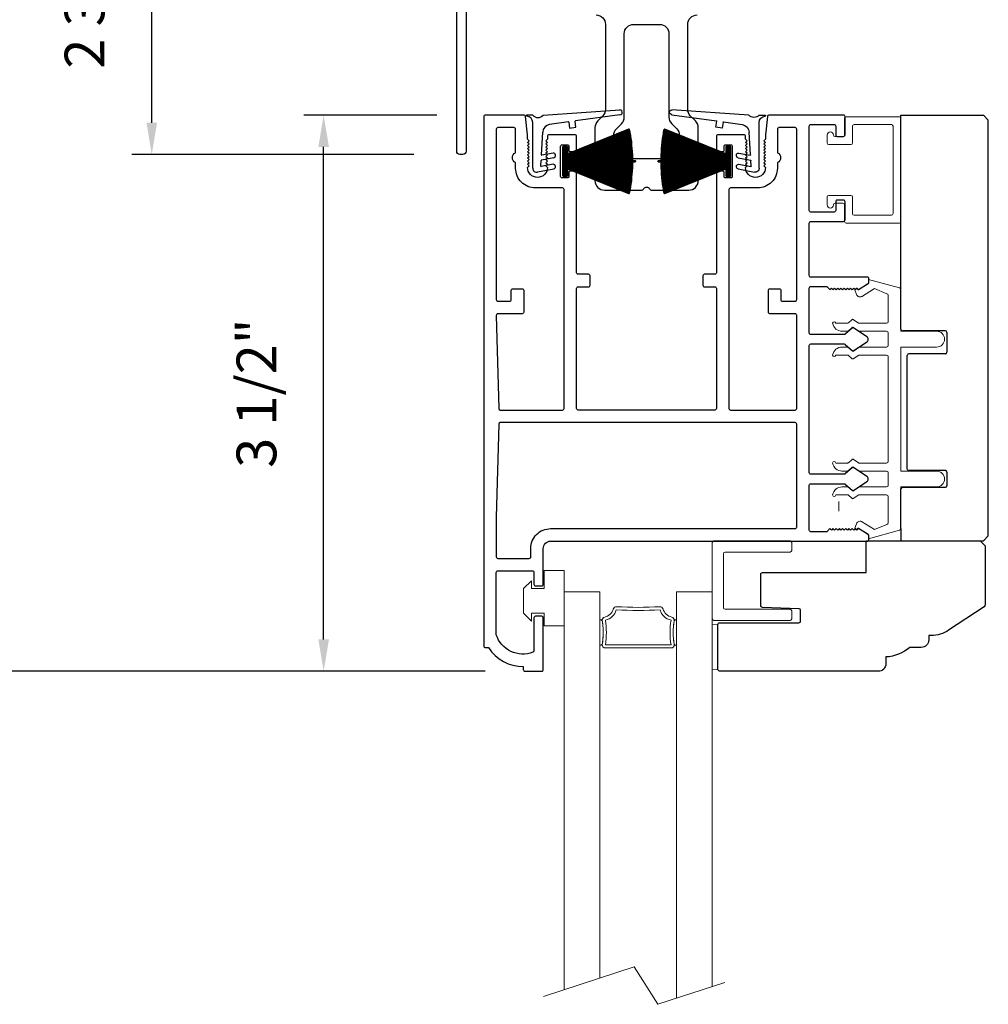
# Model space of a CAD drawing. Extents: x 5690 to 6070, y -770 to -577.
# Drawn here: x 5758 to 5764, y -753 to -746 of the extents above; entities that cross this region are included whole.
import ezdxf

# ---------------------------------------------------------------- set-up
doc = ezdxf.new("R2010")
doc.units = 0
doc.header["$LTSCALE"] = 250
doc.header["$MEASUREMENT"] = 0
doc.header["$PDMODE"] = 3
doc.header["$PDSIZE"] = -2
doc.layers.get('0').update_dxf_attribs({"color": 5, "linetype": 'CONTINUOUS', "lineweight": 20})
doc.layers.get('DEFPOINTS').update_dxf_attribs({"color": 2, "linetype": 'CONTINUOUS'})
for name, color, linetype, lineweight in [('1', 1, 'CONTINUOUS', 13), ('2', 2, 'CONTINUOUS', 25), ('6', 6, 'CONTINUOUS', 5), ('Dimensions', 2, 'CONTINUOUS', 25)]:
    doc.layers.add(name, color=color, linetype=linetype, lineweight=lineweight)
for name, color, linetype in [('81019 END CAP INTERLOCK', 101, 'CONTINUOUS'), ('81020 DOOR PROFILE B', 90, 'CONTINUOUS'), ('81056 Sash', 255, 'CONTINUOUS'), ('81067 Glazing Stop', 255, 'CONTINUOUS'), ('81105 TOP TRACK', 51, 'CONTINUOUS'), ('81126 LONG JAMB CAP', 151, 'CONTINUOUS'), ('PDF_Geometry', 7, 'CONTINUOUS')]:
    doc.layers.add(name, color=color, linetype=linetype)
doc.styles.add('ROMANS', font='romans')
doc.dimstyles.new('LWDEC', dxfattribs={"dimscale": 0.1, "dimtxt": 2.5, "dimasz": 2, "dimexe": 1.25, "dimexo": 3, "dimgap": 2, "dimtad": 1, "dimtoh": 1, "dimdec": 4, "dimzin": 11, "dimdsep": 46, "dimlunit": 5, "dimtxsty": 'ROMANS', "dimcen": 0, "dimdle": 1.5, "dimazin": 0, "dimtfac": 1, "dimtdec": 4, "dimtix": 1, "dimtmove": 0, "dimatfit": 3, "dimfxl": 0, "dimfrac": 2, "dimtzin": 0, "dimarcsym": 0})

# ---------------------------------------------------------------- blocks, each defined once
blk = doc.blocks.new('LS-PW-18 SASH')
for p, q in [((-0.6738, 0), (-0.6738, 0.5187)), ((-0.6738, 0.5187), (-0.6425, 0.55)), ((1.9749, 0.55), (-0.6425, 0.55)), ((1.9749, 0.55), (2.0063, 0.5187)), ((2.0063, 0), (2.0063, 0.5187)), ((0.6837, 0.28), (0.6837, 0.01)), ((0.6938, 0.29), (0.8187, 0.29)), ((0.8287, 0.28), (0.8287, 0.05)), ((1.5637, 0.28), (1.5637, 0.05)), ((1.5738, 0.29), (1.6587, 0.29)), ((1.6688, 0.28), (1.6688, 0.01)), ((0.6737, 0), (-0.6738, 0)), ((1.5537, 0.04), (0.8387, 0.04)), ((1.9284, 0), (1.6787, 0)), ((1.9284, 0), (2.0063, 0))]:
    blk.add_line(p, q)
for centre, start, end in [((0.6938, 0.28), 90, 180), ((0.8187, 0.28), 0, 90), ((1.5738, 0.28), 90, 180), ((1.6587, 0.28), 0, 90), ((0.6737, 0.01), 270, 0), ((0.8387, 0.05), 180, 270), ((1.5537, 0.05), 270, 0), ((1.6787, 0.01), 180, 270)]:
    blk.add_arc(centre, 0.01, start, end)
blk = doc.blocks.new('LS-PP-013 LARGE THERMAL BREAK')
for p, q in [((-0.1207, 1.252), (-0.3175, 1.3059)), ((-0.3175, 1.3059), (-0.3175, 1.286)), ((-0.4025, 1.24), (-0.3925, 1.25)), ((-0.4025, 1.24), (-0.3925, 1.2117)), ((-0.3925, 1.25), (-0.3825, 1.24)), ((-0.3825, 1.24), (-0.3222, 1.2775)), ((-0.3614, 1.1969), (-0.2791, 1.2481)), ((-0.2007, 1.2157), (-0.2791, 1.2481)), ((-0.1125, 1.2421), (-0.1125, 0.98)), ((-0.1925, 1.04), (-0.1925, 1.2058)), ((-0.377, 1.03), (-0.4133, 1.0538)), ((-0.5225, 1.03), (-0.4451, 1.03)), ((-0.4194, 1.0533), (-0.4451, 1.03)), ((-0.4194, 1.0033), (-0.4451, 0.98)), ((-0.377, 0.98), (-0.4133, 1.0038)), ((-0.377, 1.03), (-0.2025, 1.03)), ((-0.4844, 0.98), (-0.4451, 0.98)), ((-0.377, 0.98), (-0.2025, 0.98)), ((-0.1925, 0.97), (-0.1925, 0.89)), ((-0.1925, 0.97), (-0.1925, 0.89)), ((-0.1125, 0.98), (0.1125, 0.98)), ((-0.4844, 0.88), (-0.4495, 0.88)), ((-0.4199, 0.8563), (-0.4427, 0.8773)), ((-0.3795, 0.8784), (-0.4139, 0.8558)), ((-0.374, 0.88), (-0.2025, 0.88)), ((-0.1125, 0.88), (-0.1125, 0.1)), ((-0.1125, 0.88), (0.1125, 0.88)), ((-0.5225, 0.83), (-0.4495, 0.83)), ((-0.4199, 0.8063), (-0.4427, 0.8273)), ((-0.3795, 0.8284), (-0.4139, 0.8058)), ((-0.374, 0.83), (-0.2025, 0.83)), ((-0.1925, 0.82), (-0.1925, 0.16)), ((-0.1925, 0.82), (-0.1925, 0.16)), ((-0.5225, 0.15), (-0.4451, 0.15)), ((-0.4194, 0.1733), (-0.4451, 0.15)), ((-0.377, 0.15), (-0.4133, 0.1738)), ((-0.377, 0.15), (-0.2025, 0.15)), ((-0.4844, 0.1), (-0.4451, 0.1)), ((-0.4194, 0.1233), (-0.4451, 0.1)), ((-0.377, 0.1), (-0.4133, 0.1238)), ((-0.377, 0.1), (-0.2025, 0.1)), ((-0.1925, 0.09), (-0.1925, 0.01)), ((-0.1125, 0.1), (0.1125, 0.1)), ((-0.4844, 0), (-0.4495, 0)), ((-0.374, 0), (-0.2025, 0)), ((-0.1125, 0), (-0.1125, -0.2621)), ((-0.1125, 0), (0.1125, 0)), ((-0.5225, -0.05), (-0.4495, -0.05)), ((-0.4199, -0.0237), (-0.4427, -0.0027)), ((-0.4199, -0.0737), (-0.4427, -0.0527)), ((-0.3795, -0.0016), (-0.4139, -0.0242)), ((-0.3795, -0.0516), (-0.4139, -0.0742)), ((-0.374, -0.05), (-0.2025, -0.05)), ((-0.1925, -0.06), (-0.1925, -0.2258)), ((-0.4025, -0.26), (-0.3925, -0.2317)), ((-0.3614, -0.2169), (-0.2791, -0.2681)), ((-0.2007, -0.2357), (-0.2791, -0.2681)), ((-0.4025, -0.26), (-0.3925, -0.27)), ((-0.3925, -0.27), (-0.3825, -0.26)), ((-0.3825, -0.26), (-0.3222, -0.2975)), ((-0.1207, -0.272), (-0.3175, -0.3259)), ((-0.3175, -0.3259), (-0.3175, -0.306))]:
    blk.add_line(p, q)
for centre, radius, start, end in [((-0.3699, 1.2197), 0.024, 116.37143, 121.9719), ((-0.3275, 1.286), 0.01, 301.90972, 0), ((-0.1225, 1.2421), 0.01, 360, 79.70144), ((-0.3699, 1.2197), 0.024, 199.47398, 307.448), ((-0.2025, 1.2058), 0.01, 0, 79.70144), ((-0.416, 1.0496), 0.005, 57.32777, 131.98721), ((-0.5325, 1.03), 0.01, 0, 180), ((-0.4835, 1.0398), 0.0598, 189.43616, 270.8596), ((-0.416, 0.9996), 0.005, 57.32777, 131.98721), ((-0.2025, 1.04), 0.01, 270, 360), ((-0.2025, 0.97), 0.01, 0, 90), ((0.1125, 0.93), 0.05, 270, 90), ((-0.4835, 0.8202), 0.0598, 89.1404, 170.56384), ((-0.4495, 0.87), 0.01, 47.16274, 90), ((-0.374, 0.87), 0.01, 90, 123.25538), ((-0.2025, 0.89), 0.01, 270, 0), ((-0.5325, 0.83), 0.01, 180, 0), ((-0.4495, 0.82), 0.01, 47.16274, 90), ((-0.4166, 0.86), 0.005, 228.01279, 302.67223), ((-0.4166, 0.81), 0.005, 228.01279, 302.67223), ((-0.374, 0.82), 0.01, 90, 123.25538), ((-0.2025, 0.82), 0.01, 0, 90), ((-0.5325, 0.15), 0.01, 0, 180), ((-0.4835, 0.1598), 0.0598, 189.43616, 270.8596), ((-0.416, 0.1696), 0.005, 57.32777, 131.98721), ((-0.416, 0.1196), 0.005, 57.32777, 131.98721), ((-0.2025, 0.16), 0.01, 270, 360), ((-0.2025, 0.09), 0.01, 0, 90), ((0.1125, 0.05), 0.05, 270, 90), ((-0.4835, -0.0598), 0.0598, 89.1404, 170.56384), ((-0.4495, -0.01), 0.01, 47.16274, 90), ((-0.2025, 0.01), 0.01, 270, 0), ((-0.5325, -0.05), 0.01, 180, 0), ((-0.4495, -0.06), 0.01, 47.16274, 90), ((-0.4166, -0.02), 0.005, 228.01279, 302.67223), ((-0.374, -0.01), 0.01, 90, 123.25538), ((-0.374, -0.06), 0.01, 90, 123.25538), ((-0.2025, -0.06), 0.01, 0, 90), ((-0.4166, -0.07), 0.005, 228.01279, 302.67223), ((-0.3699, -0.2397), 0.024, 52.552, 160.52602), ((-0.2025, -0.2258), 0.01, 280.29856, 0), ((-0.3699, -0.2397), 0.024, 238.0281, 243.62857), ((-0.3275, -0.306), 0.01, 0, 58.09028), ((-0.1225, -0.2621), 0.01, 280.29856, 360)]:
    blk.add_arc(centre, radius, start, end)
blk = doc.blocks.new('LS-PR-001 GLAZING RUBBER')
for p, q in [((-0.1425, 0.32), (-0.1925, 0.27)), ((-0.1425, 0.27), (-0.1425, 0.32)), ((-0.0625, 0.27), (-0.0625, 0.35)), ((0.0625, 0.35), (-0.0625, 0.35)), ((0.0625, 0.35), (0.0625, 0)), ((-0.1925, 0.115), (-0.1925, 0.27)), ((-0.0625, 0.27), (-0.1425, 0.27)), ((-0.1425, 0.065), (-0.1925, 0.115)), ((-0.1425, 0.065), (-0.1425, 0.115)), ((-0.0625, 0.115), (-0.1425, 0.115)), ((-0.0625, 0), (-0.0625, 0.115)), ((0.0625, 0), (-0.0625, 0))]:
    blk.add_line(p, q)
blk = doc.blocks.new('LS-PP-015 GLASS THERMAL BREAK')
for p, q in [((-0.24, 0.5), (0.24, 0.5)), ((-0.25, 0.49), (-0.25, 0.01)), ((0.25, 0.49), (0.25, 0.44)), ((-0.18, 0.42), (-0.18, 0.08)), ((-0.17, 0.43), (0.24, 0.43)), ((-0.17, 0.07), (0.24, 0.07)), ((-0.24, 0), (0.24, 0)), ((0.25, 0.06), (0.25, 0.01))]:
    blk.add_line(p, q)
for centre, start, end in [((-0.24, 0.49), 90, 180), ((0.24, 0.49), 0, 90), ((0.24, 0.44), 270, 0), ((-0.17, 0.42), 90, 180), ((-0.17, 0.08), 180, 270), ((0.24, 0.06), 0, 90), ((-0.24, 0.01), 180, 270), ((0.24, 0.01), 270, 0)]:
    blk.add_arc(centre, 0.01, start, end)
blk = doc.blocks.new('LS-PP-014 SMALL THERMAL BREAK')
for p, q in [((-0.1775, 0.66), (-0.1775, 0.555)), ((-0.1675, 0.67), (0.1675, 0.67)), ((-0.1175, 0.62), (0.1175, 0.62)), ((0.1775, 0.66), (0.1775, 0.01)), ((-0.1275, 0.61), (-0.1275, 0.505)), ((0.1275, 0.61), (0.1275, 0.06)), ((-0.2875, 0.555), (-0.2875, 0.505)), ((-0.2375, 0.545), (-0.1875, 0.545)), ((-0.2275, 0.545), (-0.1875, 0.545)), ((-0.2775, 0.495), (-0.1375, 0.495)), ((-0.2875, 0.115), (-0.2875, 0.165)), ((-0.2775, 0.175), (-0.1375, 0.175)), ((-0.2375, 0.125), (-0.1875, 0.125)), ((-0.2275, 0.125), (-0.1875, 0.125)), ((-0.1275, 0.06), (-0.1275, 0.165)), ((-0.1775, 0.01), (-0.1775, 0.115)), ((-0.1675, 0), (0.1675, 0)), ((-0.1175, 0.05), (0.1175, 0.05))]:
    blk.add_line(p, q)
for centre, radius, start, end in [((-0.1675, 0.66), 0.01, 90, 180), ((-0.1175, 0.61), 0.01, 90, 180), ((0.1175, 0.61), 0.01, 0, 90), ((0.1675, 0.66), 0.01, 360, 90), ((-0.2675, 0.555), 0.02, 0, 180), ((-0.2775, 0.505), 0.01, 180, 270), ((-0.2375, 0.555), 0.01, 180, 270), ((-0.1875, 0.555), 0.01, 270, 360), ((-0.1375, 0.505), 0.01, 270, 0), ((-0.2775, 0.165), 0.01, 90, 180), ((-0.2375, 0.115), 0.01, 90, 180), ((-0.1875, 0.115), 0.01, 0, 90), ((-0.1375, 0.165), 0.01, 0, 90), ((-0.2675, 0.115), 0.02, 180, 0), ((-0.1675, 0.01), 0.01, 180, 270), ((-0.1175, 0.06), 0.01, 180, 270), ((0.1175, 0.06), 0.01, 270, 0), ((0.1675, 0.01), 0.01, 270, 360)]:
    blk.add_arc(centre, radius, start, end)
blk = doc.blocks.new('LS-PR-003 TOP OVERLAP SEAL')
for p, q in [((-0.025, 0.3347), (-0.062, 0.3347)), ((0.04, 0.3347), (0.5239, 0.3673)), ((0.5239, 0.3373), (0.2434, 0.2981)), ((-0.025, 0), (-0.025, 0.2887)), ((0.1998, 0.292), (0.0814, 0.2755)), ((0.2021, 0.2903), (0.2073, 0.2527)), ((0.2073, 0.2527), (0.2469, 0.2582)), ((0.2469, 0.2582), (0.2417, 0.2958)), ((0.0298, 0.0841), (0.0383, 0.2266)), ((0.1076, 0.0662), (0.0293, 0.0509)), ((0.1033, 0.0959), (0.0322, 0.0821)), ((0.0255, 0.0127), (0.0277, 0.0491)), ((0.1033, 0.0253), (0.0279, 0.0106)), ((0.1076, -0.0045), (0.0048, -0.0245))]:
    blk.add_line(p, q)
for centre, radius, start, end in [((-0.0617, 0.3314), 0.00335, 95.26247, 260.49288), ((-0.0644, 0.2887), 0.0394, 0, 86.9009), ((0.0075, 0.3621), 0.0425, 220.11856, 319.88144), ((0.5239, 0.3523), 0.015, 270, 97.70951), ((0.0883, 0.2259), 0.05, 97.95819, 179.2811), ((0.2001, 0.29), 0.002, 7.95819, 97.95819), ((0.2436, 0.2961), 0.002, 97.95819, 187.95819), ((0.0318, 0.084), 0.002, 176.58086, 281.03647), ((0.1033, 0.0808), 0.0152, 286.41098, 90), ((0, 0), 0.025, 179.80842, 281.03647), ((0.0275, 0.0125), 0.002, 176.58086, 281.03647), ((0.0297, 0.049), 0.002, 101.03647, 176.58086), ((0.1033, 0.0101), 0.0152, 286.41098, 90)]:
    blk.add_arc(centre, radius, start, end)
blk = doc.blocks.new('*D568')
at = {"layer": '2', "color": 0, "lineweight": -2}
for p, q in [((5760.7082, -746.9963), (5759.8699, -746.9963)), ((5759.9949, -750.2963), (5759.9949, -747.1963)), ((5760.9582, -750.4963), (5759.8699, -750.4963))]:
    blk.add_line(p, q, dxfattribs=at)
at = {"layer": '2', "color": 0}
for points in [[(5759.9616, -747.1963), (5760.0283, -747.1963), (5759.9949, -746.9963)], [(5759.9616, -750.2963), (5760.0283, -750.2963), (5759.9949, -750.4963)]]:
    blk.add_solid(points, dxfattribs=at)
at = {"layer": 'DEFPOINTS', "color": 0}
for p in [(5759.9949, -746.9963), (5761.0082, -746.9963), (5761.2582, -750.4963)]:
    blk.add_point(p, dxfattribs=at)
at = {"layer": '2', "color": 0, "insert": (5759.6044, -748.7463), "char_height": 0.25, "attachment_point": 5, "rotation": 90, "style": 'ROMANS'}
blk.add_mtext('3 1/2"', dxfattribs=at)
blk = doc.blocks.new('*D569')
at = {"layer": '2', "color": 0, "lineweight": -2}
for p, q in [((5760.5618, -745.0349), (5758.7882, -745.0349)), ((5758.9132, -747.044), (5758.9132, -745.2349)), ((5760.5618, -747.244), (5758.7882, -747.244))]:
    blk.add_line(p, q, dxfattribs=at)
at = {"layer": '2', "color": 0}
for points in [[(5758.8799, -745.2349), (5758.9466, -745.2349), (5758.9132, -745.0349)], [(5758.8799, -747.044), (5758.9466, -747.044), (5758.9132, -747.244)]]:
    blk.add_solid(points, dxfattribs=at)
at = {"layer": 'DEFPOINTS', "color": 0}
for p in [(5758.9132, -745.0349), (5760.8618, -745.0349), (5760.8618, -747.244)]:
    blk.add_point(p, dxfattribs=at)
at = {"layer": '2', "color": 0, "insert": (5758.5227, -746.1395), "char_height": 0.25, "attachment_point": 5, "rotation": 90, "style": 'ROMANS'}
blk.add_mtext('2 3/16"', dxfattribs=at)
blk = doc.blocks.new('*D571')
at = {"layer": '2', "color": 0, "lineweight": -2}
for p, q in [((5760.5716, -745.0349), (5757.6039, -745.0349)), ((5757.7289, -750.2963), (5757.7289, -745.2349)), ((5761.0107, -750.4963), (5757.6039, -750.4963))]:
    blk.add_line(p, q, dxfattribs=at)
at = {"layer": '2', "color": 0}
for points in [[(5757.6955, -745.2349), (5757.7622, -745.2349), (5757.7289, -745.0349)], [(5757.6955, -750.2963), (5757.7622, -750.2963), (5757.7289, -750.4963)]]:
    blk.add_solid(points, dxfattribs=at)
at = {"layer": 'DEFPOINTS', "color": 0}
for p in [(5757.7289, -745.0349), (5760.8716, -745.0349), (5761.3107, -750.4963)]:
    blk.add_point(p, dxfattribs=at)
at = {"layer": '2', "color": 0, "insert": (5757.3384, -747.7656), "char_height": 0.25, "attachment_point": 5, "rotation": 90, "style": 'ROMANS'}
blk.add_mtext('5 7/16"', dxfattribs=at)
blk = doc.blocks.new('pile')
at = {"layer": 'PDF_Geometry', "color": 7, "lineweight": 50}
blk.add_lwpolyline([(7.42, 15.41), (6.9, 15.41), (6.9, 15.92), (6.85, 15.92), (6.85, 15.41), (6.34, 15.41), (5.83, 15.4), (5.32, 15.37), (4.81, 15.34), (4.3, 15.29), (3.79, 15.24), (3.29, 15.17), (2.78, 15.09), (2.28, 15.02), (1.78, 14.91), (5.78, 5.02), (4.53, 5.02), (4.53, 4.41), (9.23, 4.41), (9.23, 5.02), (7.98, 5.02), (11.98, 14.91), (11.48, 15.02), (10.98, 15.09), (10.47, 15.17), (9.97, 15.24), (9.46, 15.29), (8.95, 15.34), (8.44, 15.37), (7.93, 15.4)], close=True, dxfattribs=at)
at = {"layer": 'PDF_Geometry', "color": 8, "lineweight": 18}
for points in [[(1.8, 14.86), (1.8, 14.92)], [(1.96, 14.47), (1.96, 14.95)], [(2.12, 14.08), (2.12, 14.97)], [(2.27, 13.69), (2.27, 15.01)], [(2.43, 13.3), (2.43, 15.03)], [(2.59, 12.91), (2.59, 15.06)], [(2.75, 12.51), (2.75, 15.08)], [(2.91, 12.12), (2.91, 15.11)], [(3.07, 11.73), (3.07, 15.14)], [(3.23, 11.33), (3.23, 15.16)], [(3.39, 10.94), (3.39, 15.18)], [(3.54, 10.55), (3.54, 15.19)], [(3.7, 10.16), (3.7, 15.22)], [(3.86, 9.76), (3.86, 15.24)], [(4.02, 9.37), (4.02, 15.26)], [(4.18, 8.97), (4.18, 15.27)], [(4.34, 8.58), (4.34, 15.3)], [(4.5, 8.18), (4.5, 15.3)], [(4.66, 7.79), (4.66, 15.32)], [(4.81, 7.4), (4.81, 15.33)], [(4.97, 7.01), (4.97, 15.34)], [(5.13, 6.62), (5.13, 15.36)], [(5.29, 6.23), (5.29, 15.36)], [(5.45, 5.83), (5.45, 15.37)], [(5.61, 5.44), (5.61, 15.39)], [(5.77, 5.05), (5.77, 15.39)], [(5.93, 5.02), (5.93, 15.4)], [(6.08, 5.02), (6.08, 15.4)], [(6.24, 5.02), (6.24, 15.4)], [(6.4, 5.02), (6.4, 15.41)], [(6.56, 5.02), (6.56, 15.41)], [(6.72, 5.02), (6.72, 15.41)], [(6.88, 5.02), (6.88, 15.41)], [(7.04, 5.02), (7.04, 15.41)], [(7.2, 5.02), (7.2, 15.41)], [(7.35, 5.02), (7.35, 15.41)], [(7.51, 5.02), (7.51, 15.4)], [(7.67, 5.02), (7.67, 15.4)], [(7.83, 5.02), (7.83, 15.4)], [(7.99, 5.05), (7.99, 15.39)], [(8.15, 5.44), (8.15, 15.39)], [(8.31, 5.83), (8.31, 15.37)], [(8.47, 6.23), (8.47, 15.36)], [(8.62, 6.62), (8.62, 15.36)], [(8.78, 7.01), (8.78, 15.34)], [(8.94, 7.4), (8.94, 15.33)], [(9.1, 7.79), (9.1, 15.32)], [(9.26, 8.18), (9.26, 15.3)], [(9.42, 8.58), (9.42, 15.3)], [(9.58, 8.97), (9.58, 15.27)], [(9.74, 9.37), (9.74, 15.26)], [(9.89, 9.76), (9.89, 15.24)], [(10.05, 10.16), (10.05, 15.22)], [(10.21, 10.55), (10.21, 15.19)], [(10.37, 10.94), (10.37, 15.18)], [(10.53, 11.33), (10.53, 15.16)], [(10.69, 11.73), (10.69, 15.14)], [(10.85, 12.12), (10.85, 15.11)], [(11.01, 12.51), (11.01, 15.08)], [(11.16, 12.91), (11.16, 15.06)], [(11.32, 13.3), (11.32, 15.03)], [(11.48, 13.69), (11.48, 15.01)], [(11.65, 14.08), (11.65, 14.97)], [(11.8, 14.47), (11.8, 14.95)], [(11.96, 14.86), (11.96, 14.92)]]:
    blk.add_lwpolyline(points, dxfattribs=at)
at = {"layer": 'PDF_Geometry', "color": 7, "lineweight": 25}
for points in [[(6.85, 15.41), (6.9, 15.41)], [(5.78, 5.02), (7.98, 5.02)]]:
    blk.add_lwpolyline(points, dxfattribs=at)
at = {"layer": 'PDF_Geometry', "color": 7, "lineweight": 18}
for points in [[(4.53, 4.7), (4.81, 4.41), (5.41, 5.02)], [(4.53, 4.52), (4.63, 4.41), (5.23, 5.02)], [(4.53, 4.44), (4.54, 4.41), (5.14, 5.02)], [(4.53, 4.49), (5.05, 5.02)], [(4.53, 4.58), (4.96, 5.02)], [(4.53, 4.68), (4.87, 5.02)], [(4.53, 4.76), (4.79, 5.02)], [(4.53, 4.85), (4.69, 5.02)], [(4.53, 4.95), (4.6, 5.02)], [(5.08, 4.41), (4.53, 4.97)], [(5, 4.41), (4.53, 4.88)], [(4.9, 4.41), (4.53, 4.8)], [(5.18, 4.41), (4.57, 5.02)], [(5.27, 4.41), (4.67, 5.02)], [(4.72, 4.41), (5.32, 5.02)], [(5.35, 4.41), (4.75, 5.02)], [(5.45, 4.41), (4.85, 5.02)], [(4.9, 4.41), (5.5, 5.02)], [(4.94, 5.02), (5.53, 4.41), (6.13, 5.02)], [(4.99, 4.41), (5.59, 5.02)], [(5.02, 5.02), (5.62, 4.41), (6.22, 5.02)], [(5.07, 4.41), (5.68, 5.02)], [(5.12, 5.02), (5.71, 4.41), (6.31, 5.02)], [(5.17, 4.41), (5.77, 5.02)], [(5.2, 5.02), (5.8, 4.41), (6.39, 5.02)], [(5.26, 4.41), (5.86, 5.02)], [(5.9, 4.41), (5.29, 5.02)], [(5.34, 4.41), (5.95, 5.02)], [(5.38, 5.02), (5.98, 4.41), (6.57, 5.02)], [(5.44, 4.41), (6.04, 5.02)], [(6.07, 4.41), (5.47, 5.02)], [(6.17, 4.41), (5.56, 5.02)], [(6.25, 4.41), (5.65, 5.02)], [(6.34, 4.41), (5.74, 5.02)], [(6.44, 4.41), (5.84, 5.02)], [(5.89, 4.41), (6.49, 5.02)], [(6.52, 4.41), (5.92, 5.02)], [(6.61, 4.41), (6.01, 5.02)], [(6.06, 4.41), (6.67, 5.02)], [(6.11, 5.02), (6.7, 4.41), (7.3, 5.02)], [(6.16, 4.41), (6.76, 5.02)], [(6.79, 4.41), (6.19, 5.02)], [(6.24, 4.41), (6.84, 5.02)], [(6.28, 5.02), (6.88, 4.41), (7.48, 5.02)], [(6.34, 4.41), (6.94, 5.02)], [(6.37, 5.02), (6.97, 4.41), (7.56, 5.02)], [(6.43, 4.41), (7.03, 5.02)], [(6.46, 5.02), (7.06, 4.41), (7.66, 5.02)], [(6.51, 4.41), (7.11, 5.02)], [(6.55, 5.02), (7.15, 4.41), (7.74, 5.02)], [(6.61, 4.41), (7.21, 5.02)], [(7.24, 4.41), (6.64, 5.02)], [(6.73, 5.02), (7.33, 4.41), (7.92, 5.02)], [(6.78, 4.41), (7.39, 5.02)], [(7.42, 4.41), (6.82, 5.02)], [(7.51, 4.41), (6.91, 5.02)], [(7.6, 4.41), (7, 5.02)], [(7.69, 4.41), (7.09, 5.02)], [(7.78, 4.41), (7.18, 5.02)], [(7.23, 4.41), (7.83, 5.02)], [(7.87, 4.41), (7.27, 5.02)], [(7.96, 4.41), (7.36, 5.02)], [(7.41, 4.41), (8.01, 5.02)], [(7.45, 5.02), (8.05, 4.41), (8.65, 5.02)], [(7.5, 4.41), (8.11, 5.02)], [(8.14, 4.41), (7.54, 5.02)], [(7.59, 4.41), (8.2, 5.02)], [(7.63, 5.02), (8.22, 4.41), (8.83, 5.02)], [(7.68, 4.41), (8.28, 5.02)], [(7.72, 5.02), (8.32, 4.41), (8.91, 5.02)], [(7.78, 4.41), (8.38, 5.02)], [(8.41, 4.41), (7.81, 5.02)], [(7.86, 4.41), (8.47, 5.02)], [(7.89, 5.02), (8.49, 4.41), (9.09, 5.02)], [(7.95, 4.41), (8.55, 5.02)], [(8.59, 4.41), (7.99, 5.02)], [(8.68, 4.41), (8.07, 5.02)], [(8.13, 4.41), (8.73, 5.02)], [(8.77, 4.41), (8.16, 5.02)], [(8.86, 4.41), (8.26, 5.02)], [(8.95, 4.41), (8.35, 5.02)], [(8.4, 4.41), (9, 5.02)], [(9.04, 4.41), (8.44, 5.02)], [(9.13, 4.41), (8.53, 5.02)], [(8.58, 4.41), (9.18, 5.02)], [(8.62, 5.02), (9.21, 4.41), (9.23, 4.44)], [(8.67, 4.41), (9.23, 4.97)], [(9.23, 4.49), (8.71, 5.02)], [(8.76, 4.41), (9.23, 4.88)], [(9.23, 4.58), (8.8, 5.02)], [(8.85, 4.41), (9.23, 4.8)], [(9.23, 4.68), (8.88, 5.02)], [(9.23, 4.76), (8.98, 5.02)], [(9.23, 4.85), (9.06, 5.02)], [(9.23, 4.95), (9.16, 5.02)], [(4.73, 4.41), (4.53, 4.62)], [(8.94, 4.41), (9.23, 4.7)], [(9.03, 4.41), (9.23, 4.62)], [(9.12, 4.41), (9.23, 4.52)]]:
    blk.add_lwpolyline(points, dxfattribs=at)
at = {"layer": 'PDF_Geometry', "color": 7, "lineweight": 25}
blk.add_lwpolyline([(9.23, 5.02), (9.23, 4.41), (4.53, 4.41), (4.53, 5.02)], close=True, dxfattribs=at)

msp = doc.modelspace()

# ---------------------------------------------------------------- linework, layer by layer
msp.add_line((5763.23696, -749.48843), (5763.23696, -749.42843))
for points in [[(5761.75077, -750.30812, 0.0217128), (5761.75322, -750.28498, 0.0155143), (5761.75423, -750.25244, 0.0155143), (5761.75322, -750.2199, 0.0217128), (5761.75077, -750.19677, 0.0760105), (5761.74524, -750.17598, 0.2410878), (5761.74242, -750.1737), (5761.73257, -750.1737), (5761.73257, -750.33118), (5761.74242, -750.33118, 0.2484574), (5761.74528, -750.32893, 0.078354)], [(5762.19814, -750.30812, -0.0217128), (5762.19569, -750.28498, -0.0155143), (5762.19468, -750.25244, -0.0155143), (5762.19569, -750.2199, -0.0217128), (5762.19814, -750.19677, -0.0760105), (5762.20367, -750.17598, -0.2410878), (5762.20649, -750.1737), (5762.21634, -750.1737), (5762.21634, -750.33118), (5762.20649, -750.33118, -0.2484574), (5762.20363, -750.32893, -0.078354)]]:
    msp.add_lwpolyline(points, format="xyb", close=True)
msp.add_lwpolyline([(5761.37821, -752.54323), (5761.94922, -752.35658), (5762.099, -752.59217), (5762.52024, -752.45448)])
at = {"layer": '1'}
for points in [[(5761.73257, -752.4274), (5761.73257, -749.99634), (5761.50816, -749.99634), (5761.50816, -752.50075)], [(5762.44074, -752.48046), (5762.44074, -749.99634), (5762.21634, -749.99634), (5762.21634, -752.55381)]]:
    msp.add_lwpolyline(points, dxfattribs=at)
msp.add_lwpolyline([(5761.75423, -750.25244, -0.0394871), (5761.74832, -750.3271, 0.4612448), (5761.76776, -750.34988), (5762.18115, -750.34988, 0.4612448), (5762.20059, -750.3271, -0.0394871), (5762.19468, -750.25244, -0.0394871), (5762.20059, -750.17778, 0.4002485), (5762.18517, -750.15542, -0.2822644), (5762.13125, -750.10458, 0.354809), (5762.11112, -750.09008, -0.0288084), (5761.83779, -750.09008, 0.354809), (5761.81766, -750.10458, -0.2822644), (5761.76374, -750.15542, 0.4002485), (5761.74832, -750.17778, -0.0148376), (5761.75192, -750.20573)], format="xyb", dxfattribs=at)
msp.add_lwpolyline([(5761.76776, -750.3302), (5762.18115, -750.3302, -0.0790975), (5762.18115, -750.17469, -0.2822644), (5762.11225, -750.10973, -0.0288084), (5761.83666, -750.10973, -0.2822644), (5761.76776, -750.17469, -0.0790975)], format="xyb", close=True, dxfattribs=at)
at = {"layer": '6'}
msp.add_lwpolyline([(5762.4762, -750.20091), (5762.44074, -750.20204), (5762.44074, -750.48634), (5762.4762, -750.48522)], close=True, dxfattribs=at)
at = {"layer": '81020 DOOR PROFILE B'}
for points in [[(5763.26642, -747.66564, 0.4142136), (5763.27626, -747.6558), (5763.27626, -747.54162, 0.4142136), (5763.26642, -747.53178), (5763.22705, -747.53178, 0.4142136), (5763.21721, -747.54162), (5763.21721, -747.59674, -0.4142136), (5763.20736, -747.60658), (5763.06091, -747.60658, -0.4142136), (5763.05107, -747.59674), (5763.05107, -747.06525, -0.4142136), (5763.06091, -747.0554), (5763.20736, -747.0554, -0.4142136), (5763.21721, -747.06525), (5763.21721, -747.12036, 0.4142136), (5763.22705, -747.13021), (5763.26642, -747.13021, 0.4142136), (5763.27626, -747.12036), (5763.27626, -747.00619, 0.4142136), (5763.26642, -746.99635), (5762.79693, -746.99635, 0.3848656), (5762.78713, -747.0052), (5762.77548, -747.11997), (5762.77548, -747.14812), (5762.76563, -747.15796), (5762.77548, -747.1678), (5762.76563, -747.17764), (5762.77548, -747.18749), (5762.76563, -747.19733), (5762.77548, -747.20717), (5762.76563, -747.21701), (5762.77548, -747.22686), (5762.76563, -747.2367), (5762.77548, -747.24654), (5762.76563, -747.25638), (5762.77548, -747.26623), (5762.76563, -747.27607), (5762.77548, -747.28591), (5762.76563, -747.29575), (5762.77548, -747.3056), (5762.76563, -747.31544), (5762.77548, -747.32528, -1), (5762.64949, -747.32528), (5762.65933, -747.31544), (5762.64949, -747.3056), (5762.65933, -747.29575), (5762.64949, -747.28591), (5762.65933, -747.27607), (5762.64949, -747.26623), (5762.65933, -747.25638), (5762.64949, -747.24654), (5762.65933, -747.2367), (5762.64949, -747.22686), (5762.65933, -747.21701), (5762.64949, -747.20717), (5762.65933, -747.19733), (5762.64949, -747.18749), (5762.65933, -747.17764), (5762.64949, -747.1678), (5762.65933, -747.15796), (5762.64949, -747.14812), (5762.64949, -747.12981, 0.4142136), (5762.63965, -747.11997), (5762.47646, -747.11997, 0.4142136), (5762.46662, -747.12981), (5762.46662, -747.21643, 0.4142136), (5762.47646, -747.22627), (5762.50579, -747.22627, 0.4142136), (5762.51563, -747.21643), (5762.51563, -747.19281, -0.4142136), (5762.52548, -747.18296), (5762.55697, -747.18296, -0.4142136), (5762.56682, -747.19281), (5762.56682, -747.38218, -0.4142136), (5762.55697, -747.39202), (5762.52548, -747.39202, -0.4142136), (5762.51563, -747.38218), (5762.51563, -747.35855, 0.4142136), (5762.50579, -747.34871), (5762.47646, -747.34871, 0.4142136), (5762.46662, -747.35855), (5762.46662, -747.98847, -0.4142136), (5762.45678, -747.99832), (5762.39142, -747.99832, 0.4142136), (5762.38158, -748.00816), (5762.38158, -748.06721, 0.4142136), (5762.39142, -748.07706), (5762.45678, -748.07706, -0.4142136), (5762.46662, -748.0869), (5762.46662, -748.8428, -0.4142136), (5762.45678, -748.85264), (5761.59654, -748.85264, -0.4142136), (5761.5867, -748.8428), (5761.5867, -748.0869, -0.4142136), (5761.59654, -748.07706), (5761.6619, -748.07706, 0.4142136), (5761.67174, -748.06721), (5761.67174, -748.00816, 0.4142136), (5761.6619, -747.99832), (5761.59654, -747.99832, -0.4142136), (5761.5867, -747.98847), (5761.5867, -747.35855, 0.4142136), (5761.57686, -747.34871), (5761.54753, -747.34871, 0.4142136), (5761.53768, -747.35855), (5761.53768, -747.38218, -0.4142136), (5761.52784, -747.39202), (5761.49634, -747.39202, -0.4142136), (5761.4865, -747.38218), (5761.4865, -747.19281, -0.4142136), (5761.49634, -747.18296), (5761.52784, -747.18296, -0.4142136), (5761.53768, -747.19281), (5761.53768, -747.21643, 0.4142136), (5761.54753, -747.22627), (5761.57686, -747.22627, 0.4142136), (5761.5867, -747.21643), (5761.5867, -747.12981, 0.4142136), (5761.57686, -747.11997), (5761.41367, -747.11997, 0.4142136), (5761.40383, -747.12981), (5761.40383, -747.14812), (5761.39398, -747.15796), (5761.40383, -747.1678), (5761.39398, -747.17764), (5761.40383, -747.18749), (5761.39398, -747.19733), (5761.40383, -747.20717), (5761.39398, -747.21701), (5761.40383, -747.22686), (5761.39398, -747.2367), (5761.40383, -747.24654), (5761.39398, -747.25638), (5761.40383, -747.26623), (5761.39398, -747.27607), (5761.40383, -747.28591), (5761.39398, -747.29575), (5761.40383, -747.3056), (5761.39398, -747.31544), (5761.40383, -747.32528, -1), (5761.27784, -747.32528), (5761.28768, -747.31544), (5761.27784, -747.3056), (5761.28768, -747.29575), (5761.27784, -747.28591), (5761.28768, -747.27607), (5761.27784, -747.26623), (5761.28768, -747.25638), (5761.27784, -747.24654), (5761.28768, -747.2367), (5761.27784, -747.22686), (5761.28768, -747.21701), (5761.27784, -747.20717), (5761.28768, -747.19733), (5761.27784, -747.18749), (5761.28768, -747.17764), (5761.27784, -747.1678), (5761.28768, -747.15796), (5761.27784, -747.14812), (5761.27784, -747.11997), (5761.26618, -747.0052, 0.3848656), (5761.25639, -746.99635), (5761.01209, -746.99635, 0.4142136), (5761.00225, -747.00619), (5761.00225, -750.33689, 0.4142136), (5761.01209, -750.34674), (5761.03241, -750.34674, 0.260412), (5761.25127, -750.46681), (5761.25127, -750.4865, 0.4142136), (5761.26111, -750.49634), (5761.36741, -750.49634, 0.4142136), (5761.37725, -750.4865), (5761.37725, -750.15973, 0.4142136), (5761.36741, -750.14989), (5761.32804, -750.14989, 0.4142136), (5761.3182, -750.15973), (5761.3182, -750.36747, -0.3121005), (5761.31183, -750.37668, -0.4241673), (5761.08151, -750.2678, -0.0818945), (5761.08099, -750.26464), (5761.08099, -749.8743, -0.4142136), (5761.09083, -749.86445), (5761.30835, -749.86445, -0.4142136), (5761.3182, -749.8743), (5761.3182, -749.9491, 0.4142136), (5761.32804, -749.95894), (5761.36741, -749.95894, 0.4142136), (5761.37725, -749.9491), (5761.37725, -749.72371, -0.4142136), (5761.42351, -749.67745), (5763.41642, -749.67745, 0.4142136), (5763.42626, -749.6676), (5763.42626, -749.64478, 0.2586176), (5763.42164, -749.63643), (5763.36127, -749.59871), (5763.35121, -749.60855), (5763.34114, -749.59871), (5763.33108, -749.60855), (5763.32102, -749.59871), (5763.31096, -749.60855), (5763.3009, -749.59871), (5763.29084, -749.60855), (5763.28078, -749.59871), (5763.27072, -749.60855), (5763.26066, -749.59871), (5763.25059, -749.60855), (5763.24053, -749.59871), (5763.23047, -749.60855), (5763.22041, -749.59871), (5763.21035, -749.60855), (5763.20029, -749.59871), (5763.19023, -749.60855), (5763.18017, -749.59871), (5763.16091, -749.61839), (5763.06091, -749.61839, -0.4142136), (5763.05107, -749.60855), (5763.05107, -749.32568, -0.4142136), (5763.06091, -749.31583), (5763.27058, -749.31583, -0.1808295), (5763.27703, -749.31825), (5763.32382, -749.35892, 0.3394543), (5763.3298, -749.35928), (5763.4138, -749.30263, 0.5317094), (5763.4138, -749.26999), (5763.3298, -749.21333, 0.3394543), (5763.32382, -749.21369), (5763.27703, -749.25436, -0.1808295), (5763.27058, -749.25678), (5763.06091, -749.25678, -0.4142136), (5763.05107, -749.24694), (5763.05107, -748.44654, -0.4142136), (5763.06091, -748.4367), (5763.27058, -748.4367, -0.1808295), (5763.27703, -748.43912), (5763.32382, -748.47979, 0.3394543), (5763.3298, -748.48015), (5763.4138, -748.42349, 0.5317094), (5763.4138, -748.39085), (5763.3298, -748.3342, 0.3394543), (5763.32382, -748.33456), (5763.27703, -748.37523, -0.1808295), (5763.27058, -748.37765), (5763.06091, -748.37765, -0.4142136), (5763.05107, -748.3678), (5763.05107, -748.08493, -0.4142136), (5763.06091, -748.07509), (5763.16091, -748.07509), (5763.18017, -748.09477), (5763.19023, -748.08493), (5763.20029, -748.09477), (5763.21035, -748.08493), (5763.22041, -748.09477), (5763.23047, -748.08493), (5763.24053, -748.09477), (5763.25059, -748.08493), (5763.26066, -748.09477), (5763.27072, -748.08493), (5763.28078, -748.09477), (5763.29084, -748.08493), (5763.3009, -748.09477), (5763.31096, -748.08493), (5763.32102, -748.09477), (5763.33108, -748.08493), (5763.34114, -748.09477), (5763.35121, -748.08493), (5763.36127, -748.09477), (5763.42164, -748.05705, 0.2586176), (5763.42626, -748.0487), (5763.42626, -748.02587, 0.4142136), (5763.41642, -748.01603), (5763.06091, -748.01603, -0.4142136), (5763.05107, -748.00619), (5763.05107, -747.67548, -0.4142136), (5763.06091, -747.66564)], [(5761.32804, -747.45501, -0.4142136), (5761.20304, -747.33001), (5761.20304, -747.29434, -0.6833034), (5761.20304, -747.23379), (5761.20304, -747.08493, 0.4142136), (5761.1932, -747.07509), (5761.09083, -747.07509, 0.4142136), (5761.08099, -747.08493), (5761.08099, -748.15776, 0.4142136), (5761.09083, -748.16761), (5761.16564, -748.16761, 0.4142136), (5761.17548, -748.15776), (5761.17548, -748.09871, -0.4142136), (5761.18532, -748.08887), (5761.24438, -748.08887, -0.4142136), (5761.25422, -748.09871), (5761.25422, -748.2365, -0.4142136), (5761.24438, -748.24635), (5761.09083, -748.24635, 0.4219024), (5761.08099, -748.25645), (5761.09636, -748.84306, 0.4065663), (5761.10619, -748.85264), (5761.49812, -748.85264, 0.4142136), (5761.50796, -748.8428), (5761.50796, -747.46485, 0.4142136), (5761.49812, -747.45501)], [(5762.86012, -747.07509, 0.4142136), (5762.85028, -747.08493), (5762.85028, -747.23379, -0.6833034), (5762.85028, -747.29434), (5762.85028, -747.33001, -0.4142136), (5762.72528, -747.45501), (5762.5552, -747.45501, 0.4142136), (5762.54536, -747.46485), (5762.54536, -748.8428, 0.4142136), (5762.5552, -748.85264), (5762.96248, -748.85264, 0.4142136), (5762.97233, -748.8428), (5762.97233, -748.25619, 0.4142136), (5762.96248, -748.24635), (5762.80343, -748.24635, -0.4142136), (5762.79359, -748.2365), (5762.79359, -748.09871, -0.4142136), (5762.80343, -748.08887), (5762.86248, -748.08887, -0.4142136), (5762.87233, -748.09871), (5762.87233, -748.15776, 0.4142136), (5762.88217, -748.16761), (5762.96248, -748.16761, 0.4142136), (5762.97233, -748.15776), (5762.97233, -747.08493, 0.4142136), (5762.96248, -747.07509)], [(5761.08103, -749.52608, 0.0065451), (5761.08099, -749.52935), (5761.08099, -749.77587, 0.4142136), (5761.09083, -749.78571), (5761.28867, -749.78571, 0.4142136), (5761.29851, -749.77587), (5761.29851, -749.72371, -0.4142136), (5761.42351, -749.59871), (5762.96248, -749.59871, 0.4142136), (5762.97233, -749.58886), (5762.97233, -748.94123, 0.4142136), (5762.96248, -748.93138), (5761.10619, -748.93138, 0.4065663), (5761.09636, -748.94097)]]:
    msp.add_lwpolyline(points, format="xyb", close=True, dxfattribs=at)
at = {"layer": '81067 Glazing Stop'}
msp.add_lwpolyline([(5763.48618, -750.49634), (5762.48636, -750.49522, -0.4142136), (5762.47636, -750.48522), (5762.47636, -750.20082, -0.4142136), (5762.48636, -750.19082), (5762.98636, -750.19082, 0.4142136), (5762.99636, -750.18082), (5762.99636, -750.11266, 0.4040262), (5762.98671, -750.10266), (5762.75601, -750.09461, -0.4040262), (5762.74636, -750.08461), (5762.74636, -749.88522, -0.4142136), (5762.75636, -749.87522), (5763.40873, -749.87522), (5763.40873, -749.67522), (5764.12678, -749.67634), (5764.15808, -749.70764), (5764.15808, -750.07827, -0.2518632), (5764.15135, -750.09079), (5763.92823, -750.23821, -0.1470132), (5763.81798, -750.27134), (5763.80308, -750.27134), (5763.80308, -750.29944, -0.4142136), (5763.75618, -750.34634), (5763.68308, -750.34634, -0.1681837), (5763.53308, -750.40634), (5763.53308, -750.44944, -0.4142136)], format="xyb", close=True, dxfattribs=at)
at = {"layer": '81105 TOP TRACK'}
msp.add_lwpolyline([(5761.70959, -746.36643, -0.4142136), (5761.76864, -746.42548), (5761.76864, -746.96003, -0.1989124), (5761.75134, -747.00178), (5761.7198, -747.03333, 0.1989124), (5761.7025, -747.07509), (5761.7025, -747.40973, 0.4142136), (5761.76156, -747.46879), (5761.99321, -747.46879, 0.2679492), (5762.01025, -747.45895, -0.5773503), (5762.04435, -747.45895, 0.2679492), (5762.0614, -747.46879), (5762.29305, -747.46879, 0.4142136), (5762.35211, -747.40973), (5762.35211, -747.0747, 0.2005605), (5762.33454, -747.03267), (5762.30353, -747.00205, -0.2005605), (5762.28596, -746.96003), (5762.28596, -746.42548, -0.4142136), (5762.34502, -746.36643)], format="xyb", dxfattribs=at)
msp.add_lwpolyline([(5762.18515, -747.05071), (5762.2167, -747.08225, -0.1989124), (5762.234, -747.12401), (5762.234, -747.24044, -0.4142136), (5762.2025, -747.27194), (5761.85211, -747.27194, -0.4142136), (5761.82061, -747.24044), (5761.82061, -747.12401, -0.1989124), (5761.83791, -747.08225), (5761.86945, -747.05071, 0.1989124), (5761.88675, -747.00895), (5761.88675, -746.48454, -0.4142136), (5761.94581, -746.42548), (5762.1088, -746.42548, -0.4142136), (5762.16785, -746.48454), (5762.16785, -747.00895, 0.1989124)], format="xyb", close=True, dxfattribs=at)
at = {"layer": '81126 LONG JAMB CAP'}
msp.add_lwpolyline([(5760.89128, -746.20895), (5760.89128, -747.2243, -0.4142136), (5760.87159, -747.24398), (5760.85191, -747.24398, -0.4142136), (5760.83222, -747.2243), (5760.83222, -745.05462, -0.4142136)], format="xyb", dxfattribs=at)

# ---------------------------------------------------------------- block references
at = {"layer": '6', "xscale": -0.9999980000002324, "yscale": 0.999998000000005, "zscale": 0.999998, "rotation": 180}
for name, p in [('LS-PP-014 SMALL THERMAL BREAK', (5763.45066, -747.00635)), ('LS-PP-013 LARGE THERMAL BREAK', (5763.74027, -748.35635)), ('LS-PP-015 GLASS THERMAL BREAK', (5762.69074, -749.67634)), ('LS-PR-001 GLAZING RUBBER', (5761.44566, -749.86142))]:
    msp.add_blockref(name, p, dxfattribs=at)
at = {"layer": '81019 END CAP INTERLOCK', "color": 0}
for p, xscale, yscale, zscale in [((5761.33567, -747.33106), 0.9999979999993229, 0.9999979999993229, 0.9999979999993229), ((5762.71066, -747.33097), -0.9999979999993229, 0.999998000000005, 0.999998)]:
    msp.add_blockref('LS-PR-003 TOP OVERLAP SEAL', p, dxfattribs=dict(at, xscale=xscale, yscale=yscale, zscale=zscale))
at = {"layer": '81056 Sash', "xscale": 0.999998000000005, "yscale": 0.999998000000005, "zscale": 0.999998000000005, "rotation": 270}
msp.add_blockref('LS-PW-18 SASH', (5763.62777, -747.6701), dxfattribs=at)
at = {"layer": 'Dimensions', "yscale": 0.03937, "zscale": 0.03937}
for p, xscale, rotation in [((5761.32925, -747.0164), 0.03937, 270), ((5762.72764, -747.0164), -0.03937, 90)]:
    msp.add_blockref('pile', p, dxfattribs=dict(at, xscale=xscale, rotation=rotation))

# ---------------------------------------------------------------- dimensions: what is measured, and where the dimension line sits
at = {"layer": '2'}
for base, p1, p2, picture, middle in [((5757.72887, -745.03494), (5761.31067, -750.49634), (5760.87159, -745.03494), '*D571', (5757.33839, -747.76564)), ((5758.91323, -745.03494), (5760.86175, -747.24398), (5760.86175, -745.03494), '*D569', (5758.52275, -746.13946)), ((5759.99492, -746.99635), (5761.25817, -750.49634), (5761.00817, -746.99635), '*D568', (5759.60444, -748.74634))]:
    dim = msp.add_linear_dim(base=base, p1=p1, p2=p2, angle=90, dimstyle='LWDEC', override={"dimpost": '"'}, dxfattribs=at)
    dim.commit()
    dim.dimension.update_dxf_attribs({"geometry": picture, "text_midpoint": middle})

doc.saveas('drawing.dxf')
